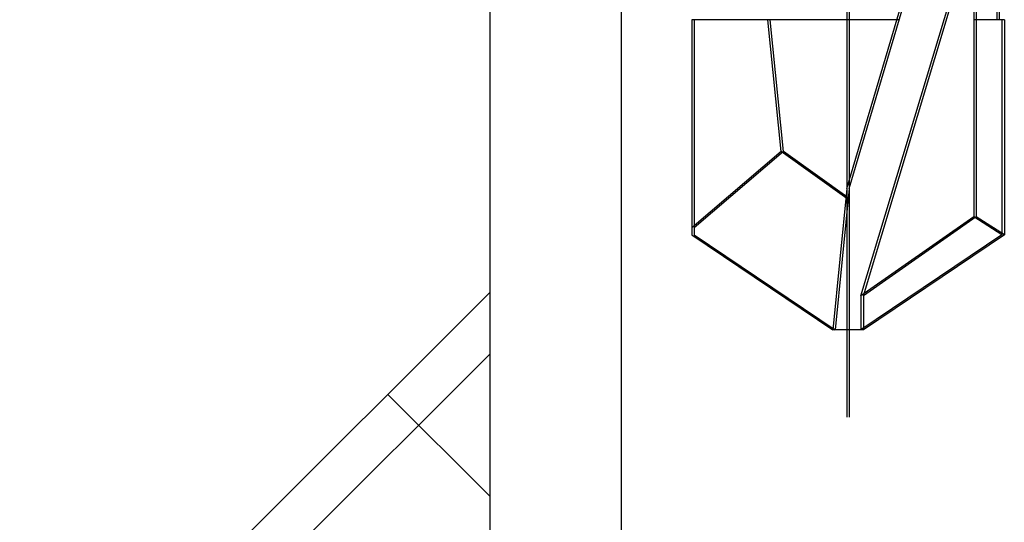
# Model space of a CAD drawing. Extents: x 0 to 990, y 0 to 1603.
# Drawn here: x 254 to 265, y 1268 to 1273 of the extents above; entities that cross this region are included whole.
import ezdxf

# ---------------------------------------------------------------- set-up
doc = ezdxf.new("R2010")
doc.units = 0
doc.linetypes.add('YCENTER_1', pattern=[13, 10, -1, 1, -1])
for name, color, linetype, lineweight in [('YKK_11', 7, 'CONTINUOUS', 30), ('YKK_13', 4, 'CONTINUOUS', 30), ('YSS_K', 3, 'CONTINUOUS', 13)]:
    doc.layers.add(name, color=color, linetype=linetype, lineweight=lineweight)

msp = doc.modelspace()

# ---------------------------------------------------------------- linework, layer by layer
at = {"layer": 'YKK_11', "color": 211, "linetype": 'ByBlock', "lineweight": -2, "ltscale": 0.5}
for p, q in [((259.496, 1278.123, 0), (259.496, 1232.973, 0)), ((260.896, 1276.623, 0), (260.896, 1265.623, 0))]:
    msp.add_line(p, q, dxfattribs=at)
at = {"layer": 'YKK_13', "linetype": 'YCENTER_1', "ltscale": 3}
for p, q in [((263.296, 1283.377, 0), (263.296, 1268.693, 0)), ((263.296, 1283.377, 0), (263.296, 1268.693, 0)), ((263.296, 1283.377, 0), (263.296, 1268.693, 0)), ((263.296, 1283.377, 0), (263.296, 1268.693, 0)), ((263.296, 1283.377, 0), (263.296, 1268.693, 0)), ((263.321, 1283.377, 0), (263.321, 1268.693, 0)), ((263.321, 1283.376, 0), (263.321, 1268.693, 0))]:
    msp.add_line(p, q, dxfattribs=at)
at = {"layer": 'YKK_13', "linetype": 'Continuous', "ltscale": 3}
for p, q in [((263.296, 1271.129, 0), (264.155, 1274.03, 0)), ((263.296, 1271.129, 0), (264.155, 1274.03, 0)), ((263.296, 1271.129, 0), (264.155, 1274.03, 0)), ((263.296, 1271.129, 0), (264.155, 1274.03, 0)), ((263.296, 1271.129, 0), (264.155, 1274.03, 0)), ((263.321, 1271.129, 0), (264.18, 1274.03, 0)), ((263.321, 1271.129, 0), (264.18, 1274.03, 0)), ((263.446, 1269.985, 0), (264.646, 1273.975, 0)), ((263.446, 1269.985, 0), (264.646, 1273.975, 0)), ((263.446, 1269.985, 0), (264.646, 1273.975, 0)), ((263.446, 1269.985, 0), (264.646, 1273.975, 0)), ((263.446, 1269.985, 0), (264.646, 1273.975, 0)), ((263.471, 1269.985, 0), (264.671, 1273.975, 0)), ((263.471, 1269.985, 0), (264.671, 1273.975, 0)), ((264.646, 1273.975, 0), (264.646, 1270.828, 0)), ((264.646, 1273.975, 0), (264.646, 1270.828, 0)), ((264.646, 1273.975, 0), (264.646, 1270.828, 0)), ((264.646, 1273.975, 0), (264.646, 1270.828, 0)), ((264.646, 1273.975, 0), (264.646, 1270.828, 0)), ((264.671, 1273.975, 0), (264.671, 1270.828, 0)), ((264.671, 1273.975, 0), (264.671, 1270.828, 0)), ((264.896, 1272.923, 0), (264.896, 1273.717, 0)), ((264.896, 1272.923, 0), (264.896, 1273.717, 0)), ((264.896, 1272.923, 0), (264.896, 1273.717, 0)), ((264.896, 1272.923, 0), (264.896, 1273.717, 0)), ((264.896, 1272.923, 0), (264.896, 1273.717, 0)), ((264.921, 1272.923, 0), (264.921, 1273.717, 0)), ((264.921, 1272.923, 0), (264.921, 1273.717, 0)), ((263.827, 1272.923, 0), (261.646, 1272.923, 0)), ((261.646, 1272.923, 0), (261.646, 1270.635, 0)), ((263.827, 1272.923, 0), (261.646, 1272.923, 0)), ((261.646, 1272.923, 0), (261.646, 1270.635, 0)), ((263.827, 1272.923, 0), (261.646, 1272.923, 0)), ((261.646, 1272.923, 0), (261.646, 1270.635, 0)), ((263.827, 1272.923, 0), (261.646, 1272.923, 0)), ((261.646, 1272.923, 0), (261.646, 1270.635, 0)), ((263.827, 1272.923, 0), (261.646, 1272.923, 0)), ((261.646, 1272.923, 0), (261.646, 1270.635, 0)), ((263.852, 1272.923, 0), (261.671, 1272.923, 0)), ((261.671, 1272.923, 0), (261.671, 1270.635, 0)), ((263.852, 1272.923, 0), (261.671, 1272.923, 0)), ((261.671, 1272.923, 0), (261.671, 1270.635, 0)), ((262.596, 1271.523, 0), (262.456, 1272.923, 0)), ((262.596, 1271.523, 0), (262.456, 1272.923, 0)), ((262.596, 1271.523, 0), (262.456, 1272.923, 0)), ((262.596, 1271.523, 0), (262.456, 1272.923, 0)), ((262.596, 1271.523, 0), (262.456, 1272.923, 0)), ((262.621, 1271.523, 0), (262.481, 1272.923, 0)), ((262.621, 1271.523, 0), (262.481, 1272.923, 0)), ((264.946, 1272.923, 0), (264.646, 1272.923, 0)), ((264.946, 1272.923, 0), (264.646, 1272.923, 0)), ((264.946, 1272.923, 0), (264.646, 1272.923, 0)), ((264.946, 1272.923, 0), (264.646, 1272.923, 0)), ((264.946, 1272.923, 0), (264.646, 1272.923, 0)), ((264.971, 1272.923, 0), (264.671, 1272.923, 0)), ((264.971, 1272.923, 0), (264.671, 1272.923, 0)), ((264.946, 1272.923, 0), (264.946, 1270.635, 0)), ((264.946, 1272.923, 0), (264.946, 1270.635, 0)), ((264.946, 1272.923, 0), (264.946, 1270.635, 0)), ((264.946, 1272.923, 0), (264.946, 1270.635, 0)), ((264.946, 1272.923, 0), (264.946, 1270.635, 0)), ((264.971, 1272.923, 0), (264.971, 1270.635, 0)), ((264.971, 1272.923, 0), (264.971, 1270.635, 0)), ((262.596, 1271.523, 0), (261.646, 1270.711, 0)), ((262.596, 1271.523, 0), (261.646, 1270.711, 0)), ((262.596, 1271.523, 0), (261.646, 1270.711, 0)), ((262.596, 1271.523, 0), (261.646, 1270.711, 0)), ((262.596, 1271.523, 0), (261.646, 1270.711, 0)), ((262.621, 1271.523, 0), (261.671, 1270.711, 0)), ((262.621, 1271.523, 0), (261.671, 1270.711, 0)), ((263.296, 1271.022, 0), (262.596, 1271.523, 0)), ((263.296, 1271.022, 0), (262.596, 1271.523, 0)), ((263.296, 1271.022, 0), (262.596, 1271.523, 0)), ((263.296, 1271.022, 0), (262.596, 1271.523, 0)), ((263.296, 1271.022, 0), (262.596, 1271.523, 0)), ((263.321, 1271.022, 0), (262.621, 1271.523, 0)), ((263.321, 1271.022, 0), (262.621, 1271.523, 0)), ((263.296, 1271.129, 0), (263.146, 1269.623, 0)), ((263.296, 1271.129, 0), (263.146, 1269.623, 0)), ((263.296, 1271.129, 0), (263.146, 1269.623, 0)), ((263.296, 1271.129, 0), (263.146, 1269.623, 0)), ((263.296, 1271.129, 0), (263.146, 1269.623, 0)), ((263.321, 1271.129, 0), (263.171, 1269.623, 0)), ((263.321, 1271.129, 0), (263.171, 1269.623, 0)), ((263.296, 1271.129, 0), (263.296, 1269.623, 0)), ((263.296, 1271.129, 0), (263.296, 1269.623, 0)), ((263.296, 1271.129, 0), (263.296, 1269.623, 0)), ((263.296, 1271.129, 0), (263.296, 1269.623, 0)), ((263.296, 1271.129, 0), (263.296, 1269.623, 0)), ((263.321, 1271.129, 0), (263.321, 1269.623, 0)), ((263.321, 1271.129, 0), (263.321, 1269.623, 0)), ((264.646, 1270.828, 0), (263.446, 1269.985, 0)), ((264.646, 1270.828, 0), (263.446, 1269.985, 0)), ((264.646, 1270.828, 0), (263.446, 1269.985, 0)), ((264.646, 1270.828, 0), (263.446, 1269.985, 0)), ((264.646, 1270.828, 0), (263.446, 1269.985, 0)), ((264.671, 1270.828, 0), (263.471, 1269.985, 0)), ((264.671, 1270.828, 0), (263.471, 1269.985, 0)), ((264.946, 1270.635, 0), (264.646, 1270.828, 0)), ((264.946, 1270.635, 0), (264.646, 1270.828, 0)), ((264.946, 1270.635, 0), (264.646, 1270.828, 0)), ((264.946, 1270.635, 0), (264.646, 1270.828, 0)), ((264.946, 1270.635, 0), (264.646, 1270.828, 0)), ((264.971, 1270.635, 0), (264.671, 1270.828, 0)), ((264.971, 1270.635, 0), (264.671, 1270.828, 0)), ((261.646, 1270.635, 0), (263.146, 1269.623, 0)), ((261.646, 1270.635, 0), (263.146, 1269.623, 0)), ((261.646, 1270.635, 0), (263.146, 1269.623, 0)), ((261.646, 1270.635, 0), (263.146, 1269.623, 0)), ((261.646, 1270.635, 0), (263.146, 1269.623, 0)), ((261.671, 1270.635, 0), (263.171, 1269.623, 0)), ((261.671, 1270.635, 0), (263.171, 1269.623, 0)), ((264.946, 1270.635, 0), (263.446, 1269.623, 0)), ((264.946, 1270.635, 0), (263.446, 1269.623, 0)), ((264.946, 1270.635, 0), (263.446, 1269.623, 0)), ((264.946, 1270.635, 0), (263.446, 1269.623, 0)), ((264.946, 1270.635, 0), (263.446, 1269.623, 0)), ((264.971, 1270.635, 0), (263.471, 1269.623, 0)), ((264.971, 1270.635, 0), (263.471, 1269.623, 0)), ((263.446, 1269.985, 0), (263.446, 1269.623, 0)), ((263.446, 1269.985, 0), (263.446, 1269.623, 0)), ((263.446, 1269.985, 0), (263.446, 1269.623, 0)), ((263.446, 1269.985, 0), (263.446, 1269.623, 0)), ((263.446, 1269.985, 0), (263.446, 1269.623, 0)), ((263.471, 1269.985, 0), (263.471, 1269.623, 0)), ((263.471, 1269.985, 0), (263.471, 1269.623, 0)), ((263.446, 1269.623, 0), (263.146, 1269.623, 0)), ((263.446, 1269.623, 0), (263.146, 1269.623, 0)), ((263.446, 1269.623, 0), (263.146, 1269.623, 0)), ((263.446, 1269.623, 0), (263.146, 1269.623, 0)), ((263.446, 1269.623, 0), (263.146, 1269.623, 0)), ((263.471, 1269.623, 0), (263.171, 1269.623, 0)), ((263.471, 1269.623, 0), (263.171, 1269.623, 0))]:
    msp.add_line(p, q, dxfattribs=at)
at = {"layer": 'YSS_K'}
msp.add_line((254.496, 1265.023, 0), (259.496, 1270.023, 0), dxfattribs=at)
at = {"layer": 'YSS_K', "linetype": 'Continuous'}
for p, q in [((255.152, 1265.023, 0), (259.496, 1269.367, 0)), ((259.496, 1267.852, 0), (258.41, 1268.938, 0))]:
    msp.add_line(p, q, dxfattribs=at)

doc.saveas('drawing.dxf')
